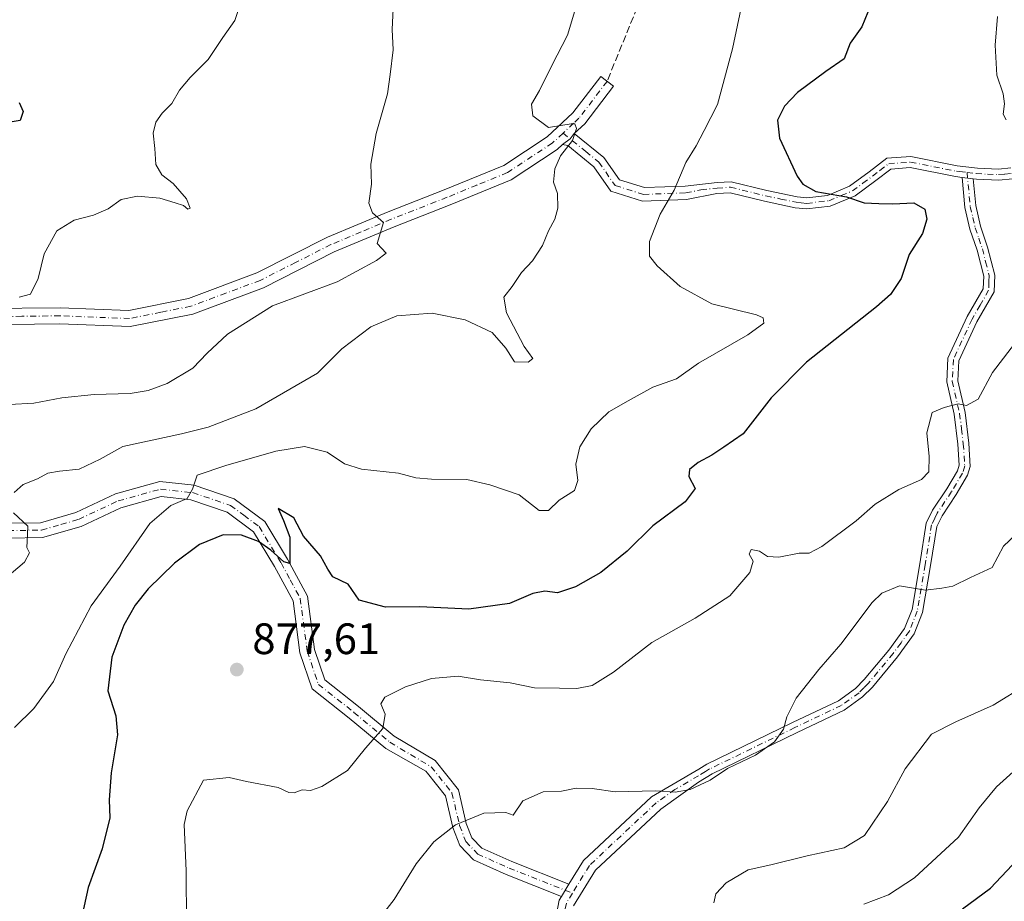
# Model space of a CAD drawing. Units: metres. Extents: x 573288 to 576740, y 4733448 to 4735798.
# Drawn here: x 574892 to 575117, y 4735345 to 4735546 of the extents above; entities that cross this region are included whole.
import ezdxf

# ---------------------------------------------------------------- set-up
doc = ezdxf.new("R2010")
doc.units = ezdxf.units.M
doc.header["$MEASUREMENT"] = 0
doc.linetypes.add('DGN Style 3', pattern=[2.307223458686699, 1.648016756204785, -0.6592067024819142])
doc.linetypes.add('DGN Style 4', pattern=[2.6384748266838614, 1.318413404963828, -0.6592067024819142, 0.001648016756204785, -0.6592067024819142])
for name, color, linetype, lineweight in [('Camino Cxs', 7, 'Continuous', 0), ('Camino eje', 30, 'DGN Style 4', 13), ('Curva de nivel maestra', 30, 'Continuous', 30), ('Curva de nivel normal', 30, 'Continuous', 0), ('Punto de cota en terreno', 7, 'Continuous', 0), ('Rótulo de punto de cota en terreno', 7, 'Continuous', 0), ('Senda', 7, 'DGN Style 3', 0), ('Suelo desnudo CxS', 253, 'Continuous', 0)]:
    doc.layers.add(name, color=color, linetype=linetype, lineweight=lineweight)
doc.styles.add('Style-Arial', font='txt')

# ---------------------------------------------------------------- blocks, each defined once
blk = doc.blocks.new('5PATER')
at = {"layer": 'Suelo desnudo CxS', "linetype": 'Continuous', "lineweight": 0}
h = blk.add_hatch(color=51, dxfattribs=at)
edge = h.paths.add_edge_path()
edge.add_ellipse((0, 0), major_axis=(-0.1095731443231308, -0.1110710700762829), ratio=0.9994222409660322, start_angle=0, end_angle=360)

msp = doc.modelspace()

# ---------------------------------------------------------------- linework, layer by layer
at = {"layer": 'Camino Cxs', "color": 7, "linetype": 'Continuous', "lineweight": 0, "extrusion": (-0.1701492994678349, -0.1099146949213018, 0.9792691028164641), "elevation": -617493.6119936958, "flags": 128}
msp.add_lwpolyline([(-3665723.70473414, 2989471.998470319), (-3665723.848277884, 2989474.215057767), (-3665724.353494253, 2989475.696567551)], dxfattribs=at)
msp.add_lwpolyline([(-3665723.70473414, 2989471.998470319), (-3665723.848277884, 2989474.215057767), (-3665724.353494253, 2989475.696567551)], dxfattribs=at)
at = {"layer": 'Camino Cxs', "color": 7, "linetype": 'Continuous', "lineweight": 0, "extrusion": (-0.1555881004550423, 0.01898909892116828, 0.9876394874239051), "elevation": 1314.218653155476, "flags": 128}
msp.add_lwpolyline([(-4770303.618203449, -2654.741819065879), (-4770303.618203449, -2652.150947164162)], dxfattribs=at)
msp.add_lwpolyline([(-4770303.618203449, -2654.741819065879), (-4770303.618203449, -2652.150947164162)], dxfattribs=at)
at = {"layer": 'Camino Cxs', "color": 7, "linetype": 'Continuous', "lineweight": 0, "extrusion": (0.2045862925594211, 0.3335926287559291, 0.9202501871428768), "elevation": 1698142.239525727, "flags": 128}
msp.add_lwpolyline([(1985446.680252213, -3991051.408952303), (1985446.680252213, -3991047.878944159)], dxfattribs=at)
msp.add_lwpolyline([(1985446.680252213, -3991051.408952303), (1985446.680252213, -3991047.878944159)], dxfattribs=at)
at = {"layer": 'Camino Cxs', "color": 7, "linetype": 'Continuous', "lineweight": 0}
for points in [[(574835.7200999996, 4735478.1801, 862.125), (574852.4700999996, 4735478.890100001, 857.5834000000032), (574867.6201, 4735479.5701, 862.9474000000046), (574884.0500999996, 4735480.2601, 862.5528000000049), (574901.5100999996, 4735480.460100001, 862.3188999999984), (574917.1801000005, 4735479.860099999, 863.1567000000069), (574930.7602000004, 4735482.5801, 863.0488999999944), (574946.3601000002, 4735488.4001, 861.5988000000071), (574962.4501, 4735496.530099999, 865.140400000004), (574976.2500999998, 4735502.340100001, 872.2578999999969), (574989.0401999997, 4735507.360099999, 867.1965999999958), (575002.5900999998, 4735512.9001, 868.1074999999984), (575012.5301000001, 4735519.4301, 867.8764999999986), (575018.3800999997, 4735524.880100001, 868.2863999999972), (575024.7100999998, 4735533.170100001, 867.6110999999946), (575027.6300999997, 4735530.940099999, 866.3249000000069), (575021.1101000002, 4735522.4101, 866.4321000000054), (575018.6901000004, 4735520.1501, 866.6340000000055)], [(574884.0500999996, 4735480.2601, 862.5528000000049), (574901.5100999996, 4735480.460100001, 862.3188999999984), (574917.1801000005, 4735479.860099999, 863.1567000000069), (574930.7602000004, 4735482.5801, 863.0488999999944), (574946.3601000002, 4735488.4001, 861.5988000000071), (574962.4501, 4735496.530099999, 865.140400000004), (574976.2500999998, 4735502.340100001, 872.2578999999969), (574989.0401999997, 4735507.360099999, 867.1965999999958), (575002.5900999998, 4735512.9001, 868.1074999999984), (575012.5301000001, 4735519.4301, 867.8764999999986), (575018.3800999997, 4735524.880100001, 868.2863999999972), (575024.7100999998, 4735533.170100001, 867.6110999999946), (575027.6300999997, 4735530.940099999, 866.3249000000069), (575021.1101000002, 4735522.4101, 866.4321000000054), (575018.6901000004, 4735520.1501, 866.6340000000055), (575017.7456, 4735518.9385, 866.3338999999978), (575016.0001999997, 4735517.640100001, 865.8849000000046), (575014.8101000004, 4735516.530099999, 865.9777999999933), (575004.3101000004, 4735509.630100001, 866.3188999999984), (574990.4101, 4735503.940099999, 866.0849000000018), (574977.6401000004, 4735498.9301, 871.119000000006), (574963.9901000002, 4735493.200099999, 865.3077000000048), (574947.8400999998, 4735485.020099999, 862.0179999999965), (574931.7701000003, 4735479.030099999, 864.9924000000028), (574917.4702000003, 4735476.170100001, 860.9437000000034), (574901.4600999998, 4735476.780099999, 861.1842999999935), (574884.1401000004, 4735476.590100001, 861.2287999999972)], [(575118.5900999998, 4735509.850099999, 883.0369000000064), (575115.4401000004, 4735509.540100001, 882.5334000000003), (575110.3501000004, 4735509.7501, 882.3794000000053), (575109.6001000004, 4735509.850099999, 882.2691999999952), (575107.0601000004, 4735510.1601, 881.8631000000023), (575105.5701000001, 4735510.350099999, 881.5509000000021), (575095.2600999996, 4735512.390100001, 881.6628000000056), (575090.8201000001, 4735512.0801, 882.1399999999995), (575087.4001000002, 4735509.4801, 880.9753000000056), (575082.6901000004, 4735505.9901, 879.720300000001), (575077.0201000003, 4735503.620100001, 877.0402000000032), (575071.7100999998, 4735503.0001, 878.6135000000068), (575069.0601000004, 4735503.270099999, 880.3089000000037), (575062.0301000001, 4735504.7501, 881.3252999999969), (575054.2100999998, 4735506.670100001, 879.8527000000032), (575051.1901000004, 4735506.4901, 879.9131000000052), (575044.2801000001, 4735505.130100001, 879.8867000000029), (575034.2600999996, 4735504.7601, 877.7994000000036), (575027.0500999996, 4735507.0001, 870.8150000000023), (575023.1300999997, 4735512.600099999, 867.2430000000023), (575017.1801000005, 4735517.420100001, 865.8654999999999), (575016.0001999997, 4735517.640100001, 865.8849000000046), (575017.7456, 4735518.9385, 866.3338999999978), (575018.6901000004, 4735520.1501, 866.6340000000055), (575025.4101, 4735514.720100001, 868.2652999999991), (575028.9700999996, 4735509.630100001, 874.0982999999978), (575034.6700999998, 4735507.860099999, 881.5724999999949), (575043.9200999998, 4735508.200099999, 879.3271999999997), (575051.2701000003, 4735509.0001, 878.5947000000016), (575054.4401000004, 4735509.190099999, 879.172200000001), (575062.5900999998, 4735507.190099999, 882.4625999999989), (575069.4501, 4735505.7401, 882.1279999999971), (575071.6901000004, 4735505.520099999, 880.6016999999993), (575076.3800999997, 4735506.0701, 878.181500000006), (575081.4401000004, 4735508.1801, 879.9217999999966), (575085.9001000002, 4735511.470100001, 882.4312000000064), (575089.9001000002, 4735514.520099999, 884.2433000000019), (575095.4200999998, 4735514.9101, 883.6493999999948), (575105.9600999998, 4735512.8201, 882.043399999995), (575110.5601000004, 4735512.2501, 883.0362000000023), (575115.3701, 4735512.050100001, 883.1309999999941), (575118.1601, 4735512.3201, 883.1965999999958)], [(575018.6901000004, 4735520.1501, 866.6340000000055), (575025.4101, 4735514.720100001, 868.2652999999991), (575028.9700999996, 4735509.630100001, 874.0982999999978), (575034.6700999998, 4735507.860099999, 881.5724999999949), (575043.9200999998, 4735508.200099999, 879.3271999999997), (575051.2701000003, 4735509.0001, 878.5947000000016), (575054.4401000004, 4735509.190099999, 879.172200000001), (575062.5900999998, 4735507.190099999, 882.4625999999989), (575069.4501, 4735505.7401, 882.1279999999971), (575071.6901000004, 4735505.520099999, 880.6016999999993), (575076.3800999997, 4735506.0701, 878.181500000006), (575081.4401000004, 4735508.1801, 879.9217999999966), (575085.9001000002, 4735511.470100001, 882.4312000000064), (575089.9001000002, 4735514.520099999, 884.2433000000019), (575095.4200999998, 4735514.9101, 883.6493999999948), (575105.9600999998, 4735512.8201, 882.043399999995), (575110.5601000004, 4735512.2501, 883.0362000000023), (575115.3701, 4735512.050100001, 883.1309999999941), (575118.1601, 4735512.3201, 883.1965999999958)], [(575016.0001999997, 4735517.640100001, 865.8849000000046), (575014.8101000004, 4735516.530099999, 865.9777999999933), (575004.3101000004, 4735509.630100001, 866.3188999999984), (574990.4101, 4735503.940099999, 866.0849000000018), (574977.6401000004, 4735498.9301, 871.119000000006), (574963.9901000002, 4735493.200099999, 865.3077000000048), (574947.8400999998, 4735485.020099999, 862.0179999999965), (574931.7701000003, 4735479.030099999, 864.9924000000028), (574917.4702000003, 4735476.170100001, 860.9437000000034), (574901.4600999998, 4735476.780099999, 861.1842999999935), (574884.1401000004, 4735476.590100001, 861.2287999999972), (574867.7801000001, 4735475.9001, 862.7168999999994), (574852.6300999997, 4735475.220100001, 861.5993000000017), (574836.1101000002, 4735474.520099999, 864.522100000002), (574831.4101, 4735474.2301, 862.3954999999987), (574821.0201000003, 4735471.280099999, 865.3828999999969), (574811.7901, 4735465.550100001, 859.6394), (574810.6700999998, 4735464.8301, 859.4330000000045)], [(575107.0601000004, 4735510.1601, 881.8631000000023), (575105.5701000001, 4735510.350099999, 881.5509000000021), (575095.2600999996, 4735512.390100001, 881.6628000000056), (575090.8201000001, 4735512.0801, 882.1399999999995), (575087.4001000002, 4735509.4801, 880.9753000000056), (575082.6901000004, 4735505.9901, 879.720300000001), (575077.0201000003, 4735503.620100001, 877.0402000000032), (575071.7100999998, 4735503.0001, 878.6135000000068), (575069.0601000004, 4735503.270099999, 880.3089000000037), (575062.0301000001, 4735504.7501, 881.3252999999969), (575054.2100999998, 4735506.670100001, 879.8527000000032), (575051.1901000004, 4735506.4901, 879.9131000000052), (575044.2801000001, 4735505.130100001, 879.8867000000029), (575034.2600999996, 4735504.7601, 877.7994000000036), (575027.0500999996, 4735507.0001, 870.8150000000023), (575023.1300999997, 4735512.600099999, 867.2430000000023), (575017.1801000005, 4735517.420100001, 865.8654999999999), (575016.0001999997, 4735517.640100001, 865.8849000000046)], [(575013.7701000003, 4735337.970100001, 890.6358000000038), (575015.2301000003, 4735345.440099999, 896.9888000000066), (575015.7725000001, 4735346.3247, 896.7844000000041), (575017.4709000001, 4735349.093900001, 895.4030000000058), (575020.7801000001, 4735354.4901, 892.3996999999945), (575036.2801000001, 4735369.040100001, 898.4020000000019), (575047.0701000001, 4735375.3101, 895.1275000000023), (575048.9301000005, 4735376.450099999, 893.5216999999976), (575068.4301000005, 4735385.9101, 889.3203999999969), (575078.8901000004, 4735390.920100001, 891.7243000000017), (575082.7801000001, 4735393.670100001, 890.1961000000011), (575084.7600999996, 4735395.710100001, 890.4805999999954), (575090.3701, 4735402.4301, 889.1000000000058), (575093.9501, 4735407.360099999, 888.7722999999969), (575095.6601, 4735411.690099999, 889.9679000000034), (575097.4401000004, 4735422.100099999, 889.7137999999978), (575098.9101, 4735431.4101, 889.4336000000039), (575100.3400999998, 4735434.300100001, 889.6940000000033), (575103.6300999997, 4735439.220100001, 886.0430999999954), (575106.0201000003, 4735443.290100001, 884.3151999999973), (575106.4001000002, 4735444.590100001, 885.2376999999979), (575106.1101000002, 4735449.360099999, 888.0105999999943), (575105.2801000001, 4735456.1801, 888.8285999999936), (575103.5701000001, 4735463.600099999, 887.0969999999943), (575103.8501000004, 4735469.0101, 888.7024999999995), (575108.2401000002, 4735478.440099999, 885.9563000000053), (575111.8901000004, 4735484.8101, 882.0237000000053), (575112.0000999998, 4735487.6501, 881.9486999999936), (575110.4901000002, 4735493.5701, 884.3482999999978), (575108.8701, 4735498.340100001, 884.8889000000055), (575107.7001, 4735503.3301, 884.2669000000025), (575107.0601000004, 4735510.1601, 881.8631000000023), (575109.6001000004, 4735509.850099999, 882.2691999999952), (575110.1700999998, 4735503.7401, 883.6857000000019), (575111.2701000003, 4735499.030099999, 883.952099999995), (575112.8901000004, 4735494.280099999, 883.5696999999927), (575114.5100999996, 4735487.9101, 883.077900000004), (575114.3701, 4735484.100099999, 882.9146000000038), (575110.4600999998, 4735477.290100001, 886.8050999999978), (575106.3201000001, 4735468.390100001, 889.1459999999934), (575106.0800999999, 4735463.8201, 888.8516999999993), (575107.7401000002, 4735456.610099999, 889.6005000000005), (575108.6001000004, 4735449.5801, 888.2744999999996), (575108.9200999998, 4735444.3101, 886.0807999999961), (575108.3300999999, 4735442.290100001, 884.6330000000017), (575105.7500999998, 4735437.890100001, 884.9507000000013), (575102.5100999996, 4735433.040100001, 889.4232000000047), (575101.3201000001, 4735430.6501, 888.9440000000033), (575099.9101, 4735421.700099999, 890.3558000000049), (575098.0800999999, 4735411.0101, 890.3056999999973), (575096.1601, 4735406.1501, 889.1772000000057), (575092.3501000004, 4735400.890100001, 889.3148999999976), (575086.6201, 4735394.030099999, 890.835699999996), (575084.4101, 4735391.7601, 891.0157000000036), (575080.1601, 4735388.7601, 892.2949999999984), (575069.5100999996, 4735383.6601, 890.2284000000074), (575050.1300999997, 4735374.2601, 892.3598000000056), (575046.9801000003, 4735372.3201, 895.6668000000063), (575038.3800999997, 4735366.220100001, 898.8943), (575023.5100999996, 4735352.2601, 889.9128000000056), (575018.5301000001, 4735344.1501, 891.2703999999941)], [(575017.4709000001, 4735349.093900001, 895.402900000001), (575020.7801000001, 4735354.4901, 892.3996999999945), (575036.2801000001, 4735369.040100001, 898.4020000000019), (575047.0701000001, 4735375.3101, 895.1275000000023), (575048.9301000005, 4735376.450099999, 893.5216999999976), (575068.4301000005, 4735385.9101, 889.3203999999969), (575078.8901000004, 4735390.920100001, 891.7243000000017), (575082.7801000001, 4735393.670100001, 890.1961000000011), (575084.7600999996, 4735395.710100001, 890.4805999999954), (575090.3701, 4735402.4301, 889.1000000000058), (575093.9501, 4735407.360099999, 888.7722999999969), (575095.6601, 4735411.690099999, 889.9679000000034), (575097.4401000004, 4735422.100099999, 889.7137999999978), (575098.9101, 4735431.4101, 889.4336000000039), (575100.3400999998, 4735434.300100001, 889.6940000000033), (575103.6300999997, 4735439.220100001, 886.0430999999954), (575106.0201000003, 4735443.290100001, 884.3151999999973), (575106.4001000002, 4735444.590100001, 885.2376999999979), (575106.1101000002, 4735449.360099999, 888.0105999999943), (575105.2801000001, 4735456.1801, 888.8285999999936), (575103.5701000001, 4735463.600099999, 887.0969999999943), (575103.8501000004, 4735469.0101, 888.7024999999995), (575108.2401000002, 4735478.440099999, 885.9563000000053), (575111.8901000004, 4735484.8101, 882.0237000000053), (575112.0000999998, 4735487.6501, 881.9486999999936), (575110.4901000002, 4735493.5701, 884.3482999999978), (575108.8701, 4735498.340100001, 884.8889000000055), (575107.7001, 4735503.3301, 884.2669000000025), (575107.0601000004, 4735510.1601, 881.8631000000023)], [(575109.6001000004, 4735509.850099999, 882.2691999999952), (575110.1700999998, 4735503.7401, 883.6857000000019), (575111.2701000003, 4735499.030099999, 883.952099999995), (575112.8901000004, 4735494.280099999, 883.5696999999927), (575114.5100999996, 4735487.9101, 883.077900000004), (575114.3701, 4735484.100099999, 882.9146000000038), (575110.4600999998, 4735477.290100001, 886.8050999999978), (575106.3201000001, 4735468.390100001, 889.1459999999934), (575106.0800999999, 4735463.8201, 888.8516999999993), (575107.7401000002, 4735456.610099999, 889.6005000000005), (575108.6001000004, 4735449.5801, 888.2744999999996), (575108.9200999998, 4735444.3101, 886.0807999999961), (575108.3300999999, 4735442.290100001, 884.6330000000017), (575105.7500999998, 4735437.890100001, 884.9507000000013), (575102.5100999996, 4735433.040100001, 889.4232000000047), (575101.3201000001, 4735430.6501, 888.9440000000033), (575099.9101, 4735421.700099999, 890.3558000000049), (575098.0800999999, 4735411.0101, 890.3056999999973), (575096.1601, 4735406.1501, 889.1772000000057), (575092.3501000004, 4735400.890100001, 889.3148999999976), (575086.6201, 4735394.030099999, 890.835699999996), (575084.4101, 4735391.7601, 891.0157000000036), (575080.1601, 4735388.7601, 892.2949999999984), (575069.5100999996, 4735383.6601, 890.2284000000074), (575050.1300999997, 4735374.2601, 892.3598000000056), (575046.9801000003, 4735372.3201, 895.6668000000063), (575038.3800999997, 4735366.220100001, 898.8943), (575023.5100999996, 4735352.2601, 889.9128000000056), (575018.5301000001, 4735344.1501, 891.2703999999941)], [(575118.5900999998, 4735509.850099999, 883.0369000000064), (575115.4401000004, 4735509.540100001, 882.5334000000003), (575110.3501000004, 4735509.7501, 882.3794000000053), (575109.6001000004, 4735509.850099999, 882.2691999999952)], [(574889.7701000003, 4735431.390100001, 868.0993000000017), (574897.0100999996, 4735431.470100001, 868.5040000000008), (574905.1101000002, 4735433.8301, 870.2776000000014), (574914.1201, 4735438.050100001, 871.9367000000057), (574924.2401000002, 4735440.870100001, 874.4184999999999), (574932.0500999996, 4735440.0101, 873.9020000000019), (574941.1601, 4735436.9301, 878.3769999999931), (574948.1300999997, 4735431.7601, 885.5742000000029), (574953.3300999999, 4735423.1601, 883.5911999999954), (574957.8601000002, 4735414.770099999, 882.7470999999933), (574959.4700999996, 4735402.5801, 881.4447999999975), (574961.8000999996, 4735395.670100001, 881.1000999999961), (574969.5401, 4735389.5801, 886.8806999999942), (574977.6601, 4735382.8301, 885.104800000001), (574986.9401000004, 4735377.3201, 892.5381999999954), (574992.2732999995, 4735370.641100001, 898.9572000000045), (574994.0755000003, 4735362.9409, 892.2881000000052), (574995.3491000002, 4735359.685900001, 889.7360999999946), (574997.6142999995, 4735357.287699999, 890.2112999999954), (575004.4347000001, 4735354.256300001, 896.2937999999995), (575017.4709000001, 4735349.093900001, 895.4030000000058), (575015.7725000001, 4735346.3247, 896.7844000000041), (575003.1952999998, 4735351.305299999, 896.5782000000036), (574995.7282999996, 4735354.624100001, 889.2632000000013), (574992.5957000004, 4735357.9407, 887.1426999999967), (574991.0119000003, 4735361.988299999, 892.6692999999941), (574989.3217000002, 4735369.210700001, 901.3334000000032), (574985.2100999998, 4735374.390100001, 897.1300000000047), (574984.8234999999, 4735374.858300001, 896.1628999999957), (574975.7001, 4735380.040100001, 889.7642000000051), (574967.4001000002, 4735386.940099999, 884.1653999999982), (574958.9101, 4735393.620100001, 880.3222999999998), (574956.1501000002, 4735401.8101, 880.343200000003), (574954.5800999999, 4735413.710100001, 882.3990999999952), (574950.3800999997, 4735421.470100001, 885.5549000000028), (574945.5701000001, 4735429.4301, 885.4740000000021), (574939.5601000004, 4735433.880100001, 880.6897000000026), (574931.3101000004, 4735436.670100001, 873.672200000001), (574924.5301000001, 4735437.420100001, 874.7865000000021), (574915.3101000004, 4735434.850099999, 873.5007999999945), (574906.3201000001, 4735430.640100001, 871.165599999993), (574897.5100999996, 4735428.0801, 867.1876999999951), (574889.5000999998, 4735427.9901, 866.1634000000049)], [(574889.7701000003, 4735431.390100001, 868.0993000000017), (574897.0100999996, 4735431.470100001, 868.5040000000008), (574905.1101000002, 4735433.8301, 870.2776000000014), (574914.1201, 4735438.050100001, 871.9367000000057), (574924.2401000002, 4735440.870100001, 874.4184999999999), (574932.0500999996, 4735440.0101, 873.9020000000019), (574941.1601, 4735436.9301, 878.3769999999931), (574948.1300999997, 4735431.7601, 885.5742000000029), (574953.3300999999, 4735423.1601, 883.5911999999954), (574957.8601000002, 4735414.770099999, 882.7470999999933), (574959.4700999996, 4735402.5801, 881.4447999999975), (574961.8000999996, 4735395.670100001, 881.1000999999961), (574969.5401, 4735389.5801, 886.8806999999942), (574977.6601, 4735382.8301, 885.104800000001), (574986.9401000004, 4735377.3201, 892.5381999999954), (574992.2732999995, 4735370.641100001, 898.9572000000045), (574994.0755000003, 4735362.9409, 892.2881000000052), (574995.3491000002, 4735359.685900001, 889.7360999999946), (574997.6142999995, 4735357.287699999, 890.2112999999954), (575004.4347000001, 4735354.256300001, 896.2937999999995), (575017.4709000001, 4735349.093900001, 895.402900000001)], [(575015.7725999998, 4735346.3247, 896.7842999999993), (575003.1952999998, 4735351.305299999, 896.5782000000036), (574995.7282999996, 4735354.624100001, 889.2632000000013), (574992.5957000004, 4735357.9407, 887.1426999999967), (574991.0119000003, 4735361.988299999, 892.6692999999941), (574989.3217000002, 4735369.210700001, 901.3334000000032), (574985.2100999998, 4735374.390100001, 897.1300000000047), (574984.8234999999, 4735374.858300001, 896.1628999999957), (574975.7001, 4735380.040100001, 889.7642000000051), (574967.4001000002, 4735386.940099999, 884.1653999999982), (574958.9101, 4735393.620100001, 880.3222999999998), (574956.1501000002, 4735401.8101, 880.343200000003), (574954.5800999999, 4735413.710100001, 882.3990999999952), (574950.3800999997, 4735421.470100001, 885.5549000000028), (574945.5701000001, 4735429.4301, 885.4740000000021), (574939.5601000004, 4735433.880100001, 880.6897000000026), (574931.3101000004, 4735436.670100001, 873.672200000001), (574924.5301000001, 4735437.420100001, 874.7865000000021), (574915.3101000004, 4735434.850099999, 873.5007999999945), (574906.3201000001, 4735430.640100001, 871.165599999993), (574897.5100999996, 4735428.0801, 867.1876999999951), (574889.5000999998, 4735427.9901, 866.1634000000049)], [(574983.4018999999, 4735280.3859, 889.3502000000008), (574983.7100999998, 4735281.5801, 889.3712999999989), (574983.8101000004, 4735282.140100001, 889.3757000000041), (574984.5601000004, 4735285.2601, 889.6089000000065), (574987.0401, 4735292.7401, 889.3126000000049), (574996.6501000002, 4735306.710100001, 889.6975999999995), (575004.0000999998, 4735315.780099999, 891.3831999999967), (575010.0601000004, 4735324.8301, 891.6821999999958), (575013.0701000001, 4735331.540100001, 891.8894), (575013.7701000003, 4735337.970100001, 890.6358000000038), (575015.2301000003, 4735345.440099999, 896.9888000000066), (575015.7725999998, 4735346.3247, 896.7842999999993)]]:
    msp.add_polyline3d(points, dxfattribs=at)
at = {"layer": 'Camino eje', "color": 30, "linetype": 'DGN Style 4', "lineweight": 13}
for points in [[(575026.1700999998, 4735532.0551, 866.6129999999977), (575019.7451, 4735523.645099999, 867.1897000000026), (575018.5351, 4735522.515100001, 867.1999999999971), (575016.1133000003, 4735520.2587, 867.3323999999993)], [(575108.2109000003, 4735511.279899999, 882.3454000000056), (575110.2675000001, 4735511.0251, 882.6772999999957), (575112.8601000002, 4735510.9001, 883.0415000000067), (575115.4051000001, 4735510.795100001, 882.8318), (575116.8000999996, 4735510.9301, 882.7618999999978), (575118.3750999998, 4735511.085100001, 883.0917999999948), (575120.8701, 4735511.710100001, 884.0193), (575123.2200999996, 4735512.295100001, 885.015400000004), (575125.7100999998, 4735513.175100001, 887.626900000003), (575139.0651000004, 4735518.7601, 893.2597999999998), (575144.8750999998, 4735520.670100001, 894.9219000000012), (575149.6851000004, 4735521.835100001, 894.6432999999961), (575154.4650999998, 4735522.610099999, 894.1251999999951), (575159.6451000003, 4735522.9801, 896.7307000000001), (575164.5551000005, 4735522.7051, 898.3098000000028), (575169.3201000001, 4735522.4351, 898.6091000000015), (575171.4751000004, 4735522.0701, 898.6649000000034), (575173.7950999998, 4735521.6801, 899.4609999999958), (575178.4600999998, 4735520.100099999, 901.5270000000019), (575180.0151000004, 4735519.235099999, 902.2032000000036), (575181.3951000003, 4735518.475099999, 902.8386000000029), (575183.3501000004, 4735516.970100001, 903.5960000000051), (575185.1901000004, 4735515.550100001, 904.3610000000045), (575193.2251000004, 4735508.3201, 906.4771000000038)], [(575016.1133000003, 4735520.2587, 867.3323999999993), (575013.6700999998, 4735517.9801, 866.188500000004), (575003.4501, 4735511.265100001, 867.0230000000012), (574996.5000999998, 4735508.420100001, 867.6610999999976), (574989.7251000004, 4735505.6501, 866.7100999999967), (574976.9451000001, 4735500.6351, 871.6826000000001), (574970.1201, 4735497.770099999, 870.4416000000057), (574963.2200999996, 4735494.8651, 865.4045000000042), (574955.1750999996, 4735490.800100001, 861.4450999999973), (574947.1001000004, 4735486.710100001, 861.4624999999943), (574939.3000999996, 4735483.800100001, 861.5887999999978), (574931.2651000004, 4735480.8051, 863.860400000005), (574924.4751000004, 4735479.4451, 862.5935000000027), (574917.3251, 4735478.015100001, 861.2568000000028), (574901.4851000002, 4735478.620100001, 861.2534000000015), (574892.7550999997, 4735478.520099999, 860.7494000000006), (574884.0950999996, 4735478.425100001, 861.2991000000038), (574867.7001, 4735477.735099999, 862.3445999999967), (574852.5500999996, 4735477.0551, 859.2396000000008), (574835.9650999998, 4735476.352499999, 863.5893000000069), (574831.7405000003, 4735476.0941, 860.5381999999954)], [(575016.1133000003, 4735520.2587, 867.3323999999993), (575021.2950999998, 4735516.0701, 866.6223000000028), (575024.2701000003, 4735513.6601, 867.9082999999956), (575028.0100999996, 4735508.315099999, 872.0703000000068), (575034.4650999998, 4735506.3101, 879.9033999999956), (575044.1001000004, 4735506.665100001, 879.6009000000049), (575047.5551000005, 4735507.345100001, 880.0448000000034), (575051.2301000003, 4735507.745100001, 879.1000000000058), (575054.3251, 4735507.9301, 879.297900000005), (575062.3101000004, 4735505.970100001, 881.8417999999948), (575065.7401000002, 4735505.245100001, 882.420299999998), (575069.2550999997, 4735504.505100001, 881.2228000000032), (575070.3750999998, 4735504.395099999, 880.481899999999), (575071.7001, 4735504.2601, 879.6073999999935), (575076.7001, 4735504.845100001, 877.5706999999967), (575079.5351, 4735506.030099999, 878.3889999999956), (575082.0651000004, 4735507.085100001, 879.6489000000003), (575084.4200999998, 4735508.8301, 880.7185000000027), (575086.6501000002, 4735510.475099999, 881.6958000000013), (575088.3601000002, 4735511.7751, 882.3840000000055), (575090.3601000002, 4735513.300100001, 883.079700000002), (575093.1201, 4735513.495100001, 882.8071999999958), (575095.3400999998, 4735513.6501, 882.6088000000019), (575100.6101000002, 4735512.6051, 880.9897999999957), (575105.7651000004, 4735511.585100001, 881.7293000000063), (575106.5100999996, 4735511.4901, 881.9496000000073), (575108.2109000003, 4735511.279899999, 882.3454000000056)], [(575108.2109000003, 4735511.279899999, 882.3454000000056), (575108.9351000004, 4735503.5351, 883.9573999999993), (575109.5201000003, 4735501.040100001, 884.5111999999936), (575110.0701000001, 4735498.6851, 884.4018999999971), (575110.8800999997, 4735496.300100001, 884.108600000007), (575111.6901000004, 4735493.925100001, 883.8696000000054), (575112.4451000001, 4735490.965100001, 883.0198999999993), (575113.2550999997, 4735487.780099999, 882.1922999999952), (575113.2001, 4735486.360099999, 882.0785000000034), (575113.1300999997, 4735484.4551, 882.0641000000032), (575111.1750999996, 4735481.050100001, 883.7777999999963), (575109.3501000004, 4735477.8651, 886.2954000000027), (575105.0850999998, 4735468.700099999, 888.8901000000042), (575104.8251, 4735463.710100001, 887.9884000000021), (575106.5100999996, 4735456.395099999, 889.2220999999992), (575106.9401000004, 4735452.880100001, 889.2354999999952), (575107.3551000003, 4735449.470100001, 887.8763999999937), (575107.6601, 4735444.450099999, 885.3203000000068), (575107.1750999996, 4735442.790100001, 884.1738999999944), (575104.6901000004, 4735438.5551, 885.686400000006), (575101.4250999996, 4735433.670100001, 889.5334000000003), (575100.8300999999, 4735432.475099999, 889.720100000006), (575100.1151000002, 4735431.030099999, 889.1670000000014), (575098.6750999996, 4735421.9001, 890.0234999999958), (575096.8701, 4735411.350099999, 890.0929999999935), (575095.0551000005, 4735406.755100001, 888.9600999999967), (575093.1501000002, 4735404.1251, 888.4795000000014), (575091.3601000002, 4735401.6601, 889.0675000000047), (575085.6901000004, 4735394.870100001, 890.5141000000004), (575084.7001, 4735393.850099999, 890.5795999999974), (575083.5950999996, 4735392.715100001, 890.213499999998), (575079.5251000002, 4735389.840100001, 891.9358000000066), (575068.9700999996, 4735384.7851, 889.6983000000038), (575049.5301000001, 4735375.3551, 892.9725000000036), (575048.6001000004, 4735374.7851, 893.9750999999961), (575047.0251000002, 4735373.815099999, 895.3632999999973), (575041.6300999997, 4735370.6801, 897.6699999999984), (575037.3300999999, 4735367.630100001, 898.5681999999942), (575022.1451000003, 4735353.3751, 890.2042999999976), (575018.2675000001, 4735347.057499999, 893.2537000000011)], [(574889.6350999996, 4735429.690099999, 867.1281000000017), (574897.2600999996, 4735429.7751, 867.8255999999965), (574901.6651, 4735431.0551, 869.1223999999929), (574905.7150999998, 4735432.235099999, 870.182799999995), (574914.7150999998, 4735436.450099999, 872.6465999999928), (574924.3850999996, 4735439.145099999, 874.6005000000005), (574931.6801000005, 4735438.340100001, 873.2734000000056), (574940.3601000002, 4735435.405099999, 879.4651000000014), (574943.3651000002, 4735433.1801, 883.4661999999954), (574946.8501000004, 4735430.595100001, 885.660600000003), (574951.8551000003, 4735422.315099999, 884.7321999999986), (574953.9550999999, 4735418.4351, 882.1664000000019), (574956.2200999996, 4735414.2401, 882.6472000000067), (574957.8101000004, 4735402.1951, 880.2410999999993), (574960.3551000003, 4735394.645099999, 880.6062999999995), (574968.4700999996, 4735388.2601, 885.1233000000066), (574976.6801000005, 4735381.4351, 887.032600000006), (574986.0751, 4735375.8551, 894.5908000000054), (574990.7975000005, 4735369.925899999, 900.0959000000003), (574992.5437000003, 4735362.4647, 892.5564000000013), (574993.9725000003, 4735358.813300001, 888.7258000000003), (574996.6712999997, 4735355.955900001, 889.5203000000038), (575003.8151000004, 4735352.780900001, 895.1814000000013), (575018.2675000001, 4735347.057499999, 893.2537000000011)], [(575018.2675000001, 4735347.057499999, 893.2537000000011), (575016.8800999997, 4735344.795100001, 893.1438000000053), (575015.4951, 4735337.710100001, 889.6965000000055), (575014.7751000002, 4735331.0801, 891.119000000006), (575013.1001000004, 4735327.340100001, 893.9220999999961), (575011.5950999996, 4735323.985099999, 891.4167000000016), (575005.4051000001, 4735314.7401, 892.446299999996), (574998.0500999996, 4735305.665100001, 889.9389999999986), (574988.6201, 4735291.9551, 889.5715999999958), (574986.2401000002, 4735284.780099999, 889.4133000000003), (574985.8651000002, 4735283.220100001, 889.3968000000023), (574985.3101000004, 4735280.846700001, 889.4180999999954), (574984.4299, 4735278.219500001, 889.4109999999928)]]:
    msp.add_polyline3d(points, dxfattribs=at)
at = {"layer": 'Curva de nivel maestra', "color": 30, "linetype": 'Continuous', "lineweight": 30, "flags": 128}
for points, elevation in [([(575085.5800000001, 4735547.800100001), (575084.2000000002, 4735544.470100001), (575081.54, 4735540.800100001), (575080.2100000001, 4735537.1801), (575076.0099999999, 4735534.3101), (575069.54, 4735529.4901), (575066.5800000001, 4735526.420100001), (575065.0199999996, 4735523.1801), (575065.4600000001, 4735519.1501), (575069.5199999996, 4735510.460100001), (575070.7699999996, 4735508.620100001), (575073.7000000002, 4735506.950099999), (575080.7100000001, 4735505.720100001), (575084.7800000003, 4735504.4001), (575088.0599999996, 4735504.2601), (575091.2699999996, 4735504.1601), (575096.0599999996, 4735504.390100001), (575098.5800000001, 4735502.960100001), (575099.0700000003, 4735500.6501), (575098.0700000003, 4735497.380100001), (575095.04, 4735492.610099999), (575093.1799999997, 4735487.130100001), (575090.7300000004, 4735483.520099999), (575087.5899999999, 4735480.690099999), (575071.5800000001, 4735468.030099999), (575063.5599999996, 4735459.920100001), (575057.1699999999, 4735451.710100001), (575052.7400000002, 4735448.700099999), (575050.0499999998, 4735446.870100001), (575046.9400000004, 4735445.190099999), (575044.9199999999, 4735443.610099999), (575044.7800000003, 4735442.040100001), (575046.2599999999, 4735439.3101), (575043.9699999997, 4735436.200099999), (575036.5999999996, 4735430.800100001), (575030.7000000002, 4735424.9801), (575024.7000000002, 4735420.130100001), (575018.9900000002, 4735416.880100001), (575014.8600000005, 4735415.5101), (575011.9800000004, 4735415.840100001), (575009.2300000004, 4735415.370100001), (575003.9199999999, 4735413.0601), (574994.6399999997, 4735411.780099999), (574983.4600000001, 4735412.270099999), (574975.6200000001, 4735412.2601), (574969.6500000004, 4735413.790100001), (574967.1600000003, 4735417.5001), (574963.6799999997, 4735419.140100001), (574962.5, 4735420.920100001), (574960.8300000001, 4735423.960100001), (574956.9500000002, 4735428.420100001), (574954.7599999999, 4735432.5801), (574951.2199999997, 4735434.700099999), (574952.4100000003, 4735431.970100001), (574953.8799999999, 4735428.1801), (574953.8600000005, 4735422.1801), (574952.4500000002, 4735422.540100001), (574949.5499999998, 4735425.220100001), (574946.7000000002, 4735427.170100001), (574942.8099999996, 4735428.620100001), (574938.6900000004, 4735428.7401), (574933.2599999999, 4735426.540100001), (574927.5499999998, 4735422.280099999), (574921.5300000003, 4735416.4001), (574918.5700000003, 4735412.6801), (574916.0300000003, 4735408.1501), (574913.29, 4735400.800100001), (574912.4000000004, 4735393.130100001), (574914.2199999997, 4735387.470100001), (574914.54, 4735383.130100001), (574913.0999999996, 4735374.470100001), (574912.6600000003, 4735368.3301), (574912.79, 4735364.2401), (574911.0800000001, 4735357.130100001), (574907.9100000003, 4735348.340100001), (574903.2800000003, 4735327.170100001)], 875), ([(574892.1600000003, 4735527.2601), (574893.0499999998, 4735525.170100001), (574892.4000000004, 4735523.140100001), (574890.5700000003, 4735522.840100001)], 850), ([(575107.2000000002, 4735343.4801), (575113.5499999998, 4735348.220100001), (575118.5199999996, 4735353.470100001)], 900)]:
    msp.add_lwpolyline(points, dxfattribs=dict(at, elevation=elevation))
at = {"layer": 'Curva de nivel normal', "color": 30, "linetype": 'Continuous', "lineweight": 0, "flags": 128}
for points, elevation in [([(574943.0199999996, 4735550.9301), (574941.2800000003, 4735545.940099999), (574938.5999999996, 4735542.0601), (574935.2100000001, 4735537.0601), (574931.1299999999, 4735532.940099999), (574928.7300000004, 4735530.040100001), (574926.9400000004, 4735527.030099999), (574924.7599999999, 4735524.800100001), (574923.3200000003, 4735522.7501), (574922.6699999999, 4735520.280099999), (574923.0800000001, 4735516.7501), (574923.3399999999, 4735513.100099999), (574924.6600000003, 4735510.7301), (574927.2800000003, 4735508.7601), (574930.29, 4735505.3101), (574931.1600000003, 4735503.140100001), (574930.5899999999, 4735502.940099999), (574929.6500000004, 4735503.790100001), (574927.7199999997, 4735504.340100001), (574924.2100000001, 4735505.460100001), (574919.1100000005, 4735505.860099999), (574915.4299999997, 4735505.130100001), (574912.4600000001, 4735503.040100001), (574909.0999999996, 4735501.600099999), (574904.6699999999, 4735500.450099999), (574900.7699999996, 4735498.0101), (574897.8799999999, 4735492.780099999), (574896.5199999996, 4735487.130100001), (574894.7100000001, 4735483.5601), (574892.1399999997, 4735482.840100001)], 855), ([(574977.5, 4735550.1801), (574977.1699999999, 4735543.860099999), (574977.4100000003, 4735539.2501), (574976.7300000004, 4735533.6501), (574976.0800000001, 4735529.220100001), (574973.5599999996, 4735520.1501), (574972.29, 4735513.220100001), (574972.4800000004, 4735508.630100001), (574971.8700000001, 4735504.3201), (574972.6600000003, 4735502.110099999), (574975.2000000002, 4735499.920100001), (574973.7300000004, 4735495.120100001), (574975.8099999996, 4735492.9301), (574973.6299999999, 4735491.2501), (574964.6299999999, 4735486.4101), (574949.9000000004, 4735480.880100001), (574939.6600000003, 4735474.420100001), (574934.9900000002, 4735470.120100001), (574931.7599999999, 4735466.670100001), (574925.8600000005, 4735463.2401), (574921.54, 4735461.5801), (574917.4400000004, 4735460.920100001), (574909.2300000004, 4735460.700099999), (574901.9000000004, 4735459.970100001), (574895.54, 4735458.7501), (574889.9699999997, 4735458.420100001)], 860), ([(575056.7000000002, 4735548.800100001), (575054.7100000001, 4735539.470100001), (575051.3200000003, 4735526.800100001), (575048.2599999999, 4735520.890100001), (575046.4500000002, 4735517.4001), (575044.1299999999, 4735513.530099999), (575041.4699999997, 4735507.300100001), (575038.2599999999, 4735501.8101), (575035.8200000003, 4735495.5801), (575035.8499999996, 4735492.2301), (575037.5499999998, 4735490.030099999), (575042.8099999996, 4735485.3201), (575050.0300000003, 4735481.350099999), (575060.2199999997, 4735478.840100001), (575061.7100000001, 4735478.1501), (575061.8799999999, 4735476.920100001), (575058.2199999997, 4735474.270099999), (575046.9900000002, 4735467.8101), (575041.9699999997, 4735464.290100001), (575036.5499999998, 4735462.350099999), (575030.9699999997, 4735459.2601), (575026.5899999999, 4735456.7301), (575022.5599999996, 4735452.860099999), (575019.9400000004, 4735448.800100001), (575019.0099999999, 4735444.800100001), (575019.5099999999, 4735441.130100001), (575018.7599999999, 4735438.800100001), (575015.2199999997, 4735436.640100001), (575012.7800000003, 4735434.2601), (575010.7100000001, 4735434.280099999), (575006.0899999999, 4735437.8101), (574999.4600000001, 4735440.120100001), (574994.2100000001, 4735441.3301), (574986.1299999999, 4735441.380100001), (574982.5599999996, 4735441.690099999), (574978.5899999999, 4735442.7401), (574970.2199999997, 4735443.700099999), (574966.3300000001, 4735444.870100001), (574962.3799999999, 4735447.5701), (574957.1600000003, 4735448.8301), (574950.6500000004, 4735447.790100001), (574939.2300000004, 4735444.540100001), (574932.7000000002, 4735442.340100001), (574931.6799999997, 4735439.130100001), (574930.4800000004, 4735436.960100001), (574926.7100000001, 4735435.420100001), (574921.9600000001, 4735431.290100001), (574915.1799999997, 4735421.590100001), (574908.5800000001, 4735412.5101), (574902.8099999996, 4735401.5601), (574900, 4735395.270099999), (574895.5099999999, 4735389.1601), (574891.1200000001, 4735384.780099999)], 870), ([(575018.8099999996, 4735548.130100001), (575017.1100000005, 4735542.5701), (575013.5499999998, 4735535.640100001), (575010.75, 4735529.950099999), (575008.9500000002, 4735526.860099999), (575009.2400000002, 4735524.2401), (575012.7699999996, 4735521.540100001), (575017.9400000004, 4735522.4101), (575018.7800000003, 4735522.360099999), (575019.1600000003, 4735521.280099999), (575018.2599999999, 4735518.5701), (575015.5700000003, 4735515.050100001), (575014.2300000004, 4735512.130100001), (575013.9800000004, 4735509.050100001), (575014.8300000001, 4735506.470100001), (575014.9500000002, 4735503.130100001), (575014.2199999997, 4735500.6801), (575012.79, 4735498.0101), (575011.4500000002, 4735494.6801), (575009.1399999997, 4735491.130100001), (575006.6200000001, 4735488.520099999), (575004.5599999996, 4735485.340100001), (575002.6399999997, 4735482.850099999), (575003.2000000002, 4735479.340100001), (575007.2800000003, 4735471.640100001), (575009.2300000004, 4735468.880100001), (575008.1699999999, 4735468.0601), (575005.0899999999, 4735468.1501), (575003.0599999996, 4735471.290100001), (574999.9900000002, 4735474.800100001), (574993.8099999996, 4735477.7501), (574986.3300000001, 4735479.200099999), (574978.2199999997, 4735478.600099999), (574972.2800000003, 4735476.1501), (574965.7000000002, 4735471.120100001), (574960.1799999997, 4735465.550100001), (574946.0700000003, 4735457.460100001), (574935.2699999996, 4735453.2401), (574929.1799999997, 4735451.7401), (574915.79, 4735448.8301), (574910.6600000003, 4735445.960100001), (574905.8700000001, 4735443.6801), (574901.3300000001, 4735443.210100001), (574898.6600000003, 4735442.790100001), (574896.3300000001, 4735441.440099999), (574893.04, 4735440.1501), (574891.0099999999, 4735438.360099999)], 865), ([(575115.1600000003, 4735546.870100001), (575114.6399999997, 4735540.3301), (575115.0199999996, 4735533.440099999), (575116.4199999999, 4735529.220100001), (575116.7699999996, 4735526.920100001), (575116.4299999997, 4735524.5801), (575117.1299999999, 4735523.280099999)], 880), ([(575121.7800000003, 4735475.8301), (575114.0300000003, 4735465.7301), (575110.7699999996, 4735459.640100001), (575108.0800000001, 4735458.1801), (575106.1799999997, 4735458.5801), (575102.9900000002, 4735457.7401), (575100.2199999997, 4735456.600099999), (575099.0700000003, 4735451.9901), (575099.5700000003, 4735446.550100001), (575099.5, 4735443.110099999), (575097.8200000003, 4735441.360099999), (575092.6600000003, 4735439.040100001), (575087.2800000003, 4735435.690099999), (575082.9600000001, 4735431.920100001), (575075.1399999997, 4735426.0701), (575072.2199999997, 4735424.5701), (575069.9299999997, 4735424.5701), (575065.3300000001, 4735423.620100001), (575062.7199999997, 4735423.7601), (575060.8899999997, 4735424.960100001), (575058.9800000004, 4735425.360099999), (575058.5800000001, 4735424.340100001), (575059.4800000004, 4735422.7301), (575058.7000000002, 4735420.100099999), (575054.1200000001, 4735414.8201), (575046.2599999999, 4735409.700099999), (575036.3799999999, 4735404.210100001), (575027.5899999999, 4735397.390100001), (575022.7699999996, 4735394.380100001), (575019.2999999998, 4735393.6601), (575015.3200000003, 4735393.800100001), (575009.6200000001, 4735393.8301), (575004.0999999996, 4735395.0101), (574997.3300000001, 4735395.700099999), (574992.2199999997, 4735396.520099999), (574986.1200000001, 4735395.940099999), (574980.2000000002, 4735394.100099999), (574975.5199999996, 4735391.720100001), (574974.6200000001, 4735390.200099999), (574975.5700000003, 4735387.8301), (574975.04, 4735384.5601), (574971.0700000003, 4735380.090100001), (574967.0199999996, 4735375.040100001), (574961.1399999997, 4735371.380100001), (574958.5599999996, 4735370.4801), (574956.6600000003, 4735370.630100001), (574954.8200000003, 4735369.9101), (574953.6399999997, 4735369.9901), (574951.1600000003, 4735371.1601), (574943.9900000002, 4735372.470100001), (574939.9900000002, 4735373.4101), (574934.1399999997, 4735372.800100001), (574930.4400000004, 4735365.840100001), (574929.75, 4735362.720100001), (574930.2599999999, 4735352.120100001), (574930.3300000001, 4735340.1501)], 880), ([(574890.8700000001, 4735433.720100001), (574894.1699999999, 4735430.700099999), (574894.0199999996, 4735427.3101), (574893.9199999999, 4735425.850099999), (574894.54, 4735424.6501), (574893.4000000004, 4735422.470100001), (574889.3399999999, 4735419.0601)], 865), ([(575119.3300000001, 4735428.8101), (575116.5, 4735426.130100001), (575113.9500000002, 4735421.2401), (575108.9800000004, 4735418.960100001), (575104.9900000002, 4735417.050100001), (575102.4299999997, 4735416.5801), (575098.75, 4735416.120100001), (575092.8300000001, 4735417.0701), (575088.7800000003, 4735415.390100001), (575086.5700000003, 4735413.2601), (575079.4199999999, 4735403.800100001), (575074.3899999997, 4735398.050100001), (575069.2199999997, 4735391.5001), (575067.0999999996, 4735387.2401), (575066.3600000005, 4735384.460100001), (575064.3300000001, 4735381.520099999), (575059.9900000002, 4735378.5101), (575053.5800000001, 4735375.4301), (575049.6799999997, 4735372.800100001), (575045.0899999999, 4735370.6501), (575041.6900000004, 4735370.0601), (575037.1699999999, 4735370.4001), (575027.9900000002, 4735370.1601), (575022.7400000002, 4735370.9001), (575019.1500000004, 4735371.0001), (575015.7999999998, 4735370.270099999), (575011.5599999996, 4735370.140100001), (575006.9199999999, 4735368.100099999), (575004.75, 4735364.800100001), (575003.0599999996, 4735365.440099999), (574998.0800000001, 4735365.270099999), (574991.5800000001, 4735362.630100001), (574986.6799999997, 4735358.720100001), (574982.6399999997, 4735353.710100001), (574977.6600000003, 4735345.5801), (574969.8700000001, 4735335.6801)], 885), ([(575050.5, 4735344.870100001), (575050.9400000004, 4735346.890100001), (575053.3099999996, 4735349.440099999), (575058.3300000001, 4735352.350099999), (575063.4800000004, 4735353.520099999), (575071.7300000004, 4735355.5801), (575080.1600000003, 4735357.360099999), (575084.8200000003, 4735360.1801), (575090.04, 4735367.920100001), (575094.1200000001, 4735375.420100001), (575100.1100000005, 4735383.280099999), (575105.6600000003, 4735386.130100001), (575114.1200000001, 4735389.870100001), (575121.8399999999, 4735394.620100001)], 890), ([(575122.5300000003, 4735378.100099999), (575114.9000000004, 4735371.2501), (575111, 4735366.470100001), (575106.2599999999, 4735359.8301), (575096.2100000001, 4735350.540100001), (575090.3300000001, 4735346.700099999), (575084.6600000003, 4735344.530099999)], 895)]:
    msp.add_lwpolyline(points, dxfattribs=dict(at, elevation=elevation))
at = {"layer": 'Senda', "color": 7, "linetype": 'DGN Style 3', "lineweight": 0}
msp.add_polyline3d([(575033.0100999996, 4735548.9301, 871.3497000000062), (575026.1700999998, 4735532.0551, 866.6129999999977)], dxfattribs=at)

# ---------------------------------------------------------------- block references
at = {"layer": 'Punto de cota en terreno', "color": 7, "linetype": 'Continuous', "lineweight": 0, "xscale": 10, "yscale": 10, "zscale": 10}
msp.add_blockref('5PATER', (574941.7699999996, 4735398.01, 877.6100000000006), dxfattribs=at)

# ---------------------------------------------------------------- texts
at = {"layer": 'Rótulo de punto de cota en terreno', "color": 7, "linetype": 'Continuous', "lineweight": 0, "style": 'Style-Arial'}
msp.add_text('877,61', height=7.000000000000002, dxfattribs=at).set_placement((574945.2977999998, 4735401.537799999))

doc.saveas('drawing.dxf')
